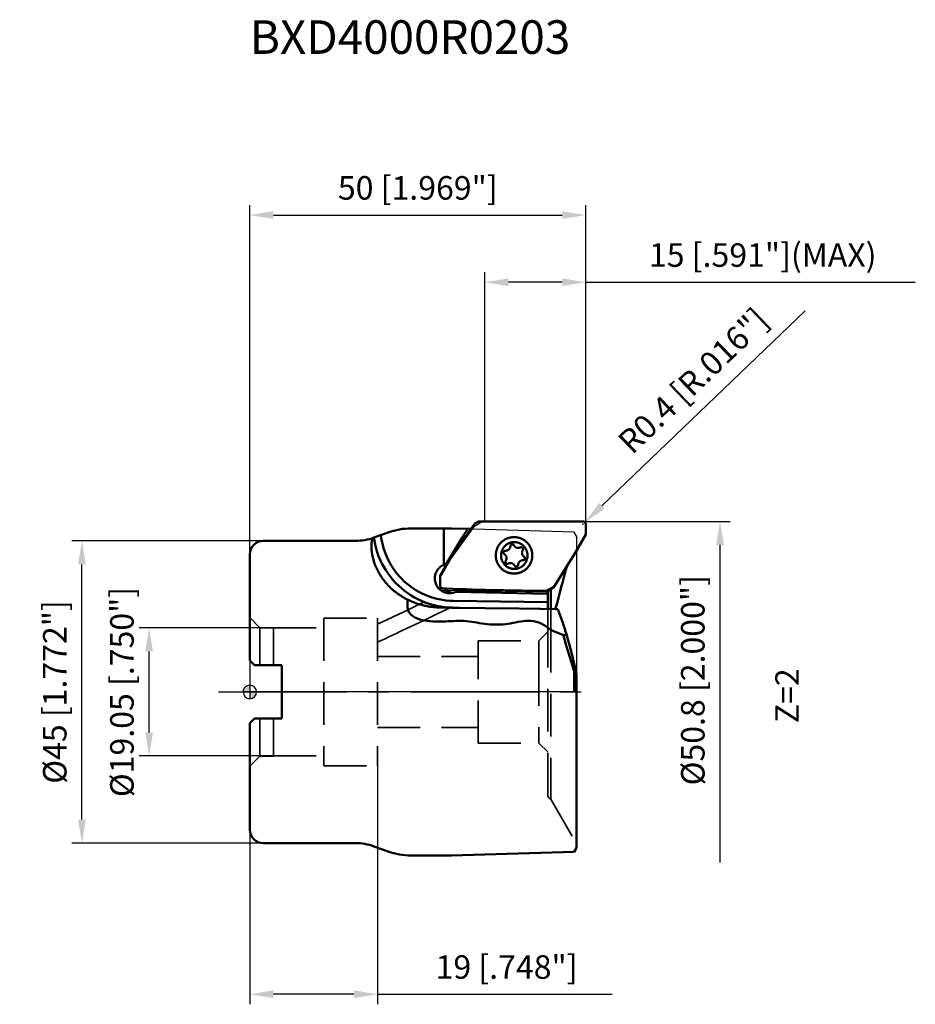
# Model space of a CAD drawing. Units: millimetres. Extents: x -34 to 99, y -46 to 100.
import ezdxf

# ---------------------------------------------------------------- set-up
doc = ezdxf.new("R2010")
doc.units = ezdxf.units.MM
doc.linetypes.add('CENTER2', pattern=[28.575, 19.05, -3.175, 3.175, -3.175])
doc.linetypes.add('HIDDEN', pattern=[9.525, 6.35, -3.175])
for name, color, linetype, lineweight in [('1', 4, 'Continuous', 50), ('2', 7, 'Continuous', 25), ('3', 1, 'HIDDEN', 35), ('4', 2, 'CENTER2', 25), ('6', 5, 'Continuous', 35), ('cut', 1, 'Continuous', 25), ('nocut', 7, 'Continuous', 25), ('sk2', 7, 'Continuous', 25), ('sk3', 1, 'HIDDEN', 35), ('sk4', 2, 'CENTER2', 25), ('sk6', 5, 'Continuous', 35)]:
    doc.layers.add(name, color=color, linetype=linetype, lineweight=lineweight)
doc.styles.add('simplex', font='txt.shx', dxfattribs={"height": 3.5})
doc.dimstyles.new('コピー - ISO-25', dxfattribs={"dimscale": 0, "dimtxt": 3.5, "dimasz": 3.5, "dimexe": 1.5, "dimexo": 0, "dimgap": 2.3, "dimtad": 1, "dimdec": 8, "dimdsep": 46, "dimtxsty": 'simplex', "dimcen": 0.09, "dimclrd": 256, "dimclre": 256, "dimclrt": 256, "dimadec": 0, "dimazin": 0, "dimtfac": 1, "dimtofl": 0, "dimtmove": 0, "dimatfit": 3, "dimfxl": 1, "dimtolj": 1, "dimlwd": -1, "dimlwe": -1, "dimarcsym": 0})

# ---------------------------------------------------------------- blocks, each defined once
blk = doc.blocks.new('zero block')
h = blk.add_hatch(color=7)
h.paths.add_polyline_path([(0, 1, 0.414214), (-1, 0), (0, 0)])
h.paths.add_polyline_path([(1, 0), (0, 0), (0, -1, 0.414214)])
at = {"color": 7, "ltscale": 0.2}
for p, q in [((-1, 0), (1, 0)), ((0, -1), (0, 1))]:
    blk.add_line(p, q, dxfattribs=at)
for start, end in [(90, 180), (180, 270), (0, 90), (270, 0)]:
    blk.add_arc((0, 0), 1, start, end, dxfattribs=at)
blk = doc.blocks.new('*D66')
at = {"layer": 'Defpoints', "color": 0}
for p in [(-15, 9.53), (3.5, 9.53), (3.5, -9.52)]:
    blk.add_point(p, dxfattribs=at)
at = {"layer": 'sk2'}
for p, q in [((3.5, 9.53), (-16.5, 9.53)), ((-15, -6.02), (-15, 6.03)), ((3.5, -9.52), (-16.5, -9.52))]:
    blk.add_line(p, q, dxfattribs=at)
for points in [[(-14.42, 6.03), (-15.58, 6.03), (-15, 9.53)], [(-15.58, -6.02), (-14.42, -6.02), (-15, -9.52)]]:
    blk.add_solid(points, dxfattribs=at)
at = {"layer": 'sk2', "insert": (-19.05, 0), "char_height": 3.5, "attachment_point": 5, "rotation": 90, "style": 'simplex'}
blk.add_mtext('\\A1;%%c19.05 [.750"]', dxfattribs=at)
blk = doc.blocks.new('*D67')
at = {"layer": '2'}
for p, q in [((35, 25.4), (35, 62.5)), ((50, 24.93), (50, 62.5)), ((46.5, 61), (38.5, 61)), ((50, 61), (99.07, 61))]:
    blk.add_line(p, q, dxfattribs=at)
for points in [[(38.5, 61.58), (38.5, 60.42), (35, 61)], [(46.5, 60.42), (46.5, 61.58), (50, 61)]]:
    blk.add_solid(points, dxfattribs=at)
at = {"layer": 'Defpoints', "color": 0}
for p in [(35, 61), (35, 25.4), (50, 24.93)]:
    blk.add_point(p, dxfattribs=at)
at = {"layer": '2', "insert": (76.36, 65.05), "char_height": 3.5, "attachment_point": 5, "style": 'simplex'}
blk.add_mtext('\\A1;15 [.591"](MAX)', dxfattribs=at)
blk = doc.blocks.new('*D68')
at = {"layer": '2'}
for p, q in [((49.6, 25.4), (71.5, 25.4)), ((70, -25.4), (70, 21.9))]:
    blk.add_line(p, q, dxfattribs=at)
blk.add_solid([(70.58, 21.9), (69.42, 21.9), (70, 25.4)], dxfattribs=at)
at = {"layer": 'Defpoints', "color": 0}
for p in [(49.6, 25.4), (70, 25.4), (52.2, -25.4)]:
    blk.add_point(p, dxfattribs=at)
at = {"layer": '2', "insert": (65.95, 1.75), "char_height": 3.5, "attachment_point": 5, "rotation": 90, "style": 'simplex'}
blk.add_mtext('\\A1;%%c50.8 [2.000"]', dxfattribs=at)
blk = doc.blocks.new('_None')
blk = doc.blocks.new('*D69')
at = {"layer": 'Defpoints', "color": 0}
for p in [(19, -11), (0, -20.5), (0, -45)]:
    blk.add_point(p, dxfattribs=at)
at = {"layer": 'sk2'}
for p, q in [((19, -11), (19, -46.5)), ((0, -20.5), (0, -46.5)), ((15.5, -45), (3.5, -45)), ((19, -45), (53.93, -45))]:
    blk.add_line(p, q, dxfattribs=at)
for points in [[(3.5, -44.42), (3.5, -45.58), (0, -45)], [(15.5, -45.58), (15.5, -44.42), (19, -45)]]:
    blk.add_solid(points, dxfattribs=at)
at = {"layer": 'sk2', "insert": (38.22, -40.95), "char_height": 3.5, "attachment_point": 5, "style": 'simplex'}
blk.add_mtext('\\A1;19 [.748"]', dxfattribs=at)
blk = doc.blocks.new('*D70')
at = {"layer": 'Defpoints', "color": 0}
for p in [(-25, 22.5), (2, 22.5), (2, -22.5)]:
    blk.add_point(p, dxfattribs=at)
at = {"layer": 'sk2'}
for p, q in [((2, 22.5), (-26.5, 22.5)), ((-25, -19), (-25, 19)), ((2, -22.5), (-26.5, -22.5))]:
    blk.add_line(p, q, dxfattribs=at)
for points in [[(-24.42, 19), (-25.58, 19), (-25, 22.5)], [(-25.58, -19), (-24.42, -19), (-25, -22.5)]]:
    blk.add_solid(points, dxfattribs=at)
at = {"layer": 'sk2', "insert": (-29.05, 0), "char_height": 3.5, "attachment_point": 5, "rotation": 90, "style": 'simplex'}
blk.add_mtext('\\A1;%%c45 [1.772"]', dxfattribs=at)
blk = doc.blocks.new('*D71')
at = {"layer": '2'}
for p, q in [((82.68, 56.73), (52.41, 27.7)), ((49.51, 25), (49.69, 25)), ((49.6, 24.91), (49.6, 25.09))]:
    blk.add_line(p, q, dxfattribs=at)
blk.add_solid([(52.01, 28.12), (52.82, 27.28), (49.89, 25.28)], dxfattribs=at)
at = {"layer": 'Defpoints', "color": 0}
for p in [(49.6, 25), (49.89, 25.28)]:
    blk.add_point(p, dxfattribs=at)
at = {"layer": '2', "insert": (66, 46.35), "char_height": 3.5, "attachment_point": 5, "rotation": 43.8102, "style": 'simplex'}
blk.add_mtext('\\A1;R0.4 [R.016"]', dxfattribs=at)
blk = doc.blocks.new('*D72')
at = {"layer": '2'}
for p, q in [((0, 20.5), (0, 72.5)), ((50, 24.93), (50, 72.5)), ((3.5, 71), (46.5, 71))]:
    blk.add_line(p, q, dxfattribs=at)
for points in [[(3.5, 71.58), (3.5, 70.42), (0, 71)], [(46.5, 70.42), (46.5, 71.58), (50, 71)]]:
    blk.add_solid(points, dxfattribs=at)
at = {"layer": 'Defpoints', "color": 0}
for p in [(50, 71), (50, 24.93), (0, 20.5)]:
    blk.add_point(p, dxfattribs=at)
at = {"layer": '2', "insert": (25, 75.05), "char_height": 3.5, "attachment_point": 5, "style": 'simplex'}
blk.add_mtext('\\A1;50 [1.969"]', dxfattribs=at)

msp = doc.modelspace()

# ---------------------------------------------------------------- linework, layer by layer
at = {"layer": '1'}
for p, q in [((29.95675316, 20.20932984), (33.50332746, 25.09435211)), ((33.50332746, 25.09435211), (34.02468239, 25.4)), ((34.02468239, 25.4), (49.6, 25.4)), ((50, 25), (50, 23.46080076)), ((18.4755453, 22.98245903), (20.57818863, 23.74775862)), ((23.99839006, 24.35083241), (30, 24.35083241)), ((28.90350063, 24.35083241), (28.90350514, 18.94523035)), ((32.90104266, 24.26476999), (30, 24.35083241)), ((50, 23.46080076), (48.37747627, 20.60715392)), ((2, 22.5), (15.73938415, 22.5)), ((18.54319063, 22.51676849), (18.47470226, 22.98215225)), ((18.65854178, 21.9341166), (18.54319063, 22.51676849)), ((19.56901663, 22.955958), (19.51923332, 23.3623304)), ((19.65974561, 22.42861045), (19.56901663, 22.955958)), ((19.77591381, 21.90633216), (19.65974561, 22.42861045)), ((29.22887451, 19.04627255), (31.42304423, 22.67258485)), ((39.27507389, 23.03983785), (39.39662761, 23.03983785)), ((18.80247273, 21.35792284), (18.65854178, 21.9341166)), ((18.97463363, 20.78958377), (18.80247273, 21.35792284)), ((19.17460539, 20.23048543), (18.97463363, 20.78958377)), ((19.91724692, 21.39034905), (19.77591381, 21.90633216)), ((20.08341347, 20.88187114), (19.91724692, 21.39034905)), ((20.27402061, 20.38210292), (20.08341347, 20.88187114)), ((38.05625272, 21.03505394), (38.07048116, 21.03469665)), ((38.07048116, 21.03469665), (38.10424003, 21.03384849)), ((48.37747627, 20.60715392), (45.2854913, 15.72213165)), ((0, 4.66875), (0, 20.5)), ((19.40189617, 19.6820051), (19.17460539, 20.23048543)), ((19.65594718, 19.14549085), (19.40189617, 19.6820051)), ((19.93613636, 18.62225561), (19.65594718, 19.14549085)), ((20.48861533, 19.89223286), (20.27402061, 20.38210292)), ((20.72668904, 19.41342131), (20.48861533, 19.89223286)), ((20.98767908, 18.94679942), (20.72668904, 19.41342131)), ((28.33422943, 17.355683), (29.95675316, 20.20932984)), ((40.66376673, 19.60332309), (40.63000786, 19.60417125)), ((40.70322054, 19.60417127), (40.63001123, 19.60417127)), ((40.67799517, 19.6029658), (40.66376673, 19.60332309)), ((40.66376673, 19.60332309), (40.68927882, 19.60332309)), ((20.24177814, 18.11357961), (19.93613636, 18.62225561)), ((20.57212346, 17.62070973), (20.24177814, 18.11357961)), ((20.92636218, 17.14485474), (20.57212346, 17.62070973)), ((21.27096837, 18.49347057), (20.98767908, 18.94679942)), ((21.57588611, 18.05450833), (21.27096837, 18.49347057)), ((21.90171041, 17.63095196), (21.57588611, 18.05450833)), ((22.24767023, 17.22380372), (21.90171041, 17.63095196)), ((29.29546318, 19.04627255), (29.22887451, 19.04627255)), ((39.27507389, 17.63983785), (39.39662761, 17.63983785)), ((21.30362641, 16.68718043), (20.92636218, 17.14485474)), ((21.70299149, 16.2488085), (21.30362641, 16.68718043)), ((22.12347921, 15.83081275), (21.70299149, 16.2488085)), ((22.61294687, 16.83402711), (22.24767023, 17.22380372)), ((22.996676, 16.46254449), (22.61294687, 16.83402711)), ((23.39794923, 16.11023529), (22.996676, 16.46254449)), ((28.33422943, 15.83046885), (28.33422943, 17.355683)), ((22.56405857, 15.43421805), (22.12347921, 15.83081275)), ((23.02365041, 15.05999584), (22.56405857, 15.43421805)), ((23.50112792, 14.7090636), (23.02365041, 15.05999584)), ((23.81581713, 15.77793312), (23.39794923, 16.11023529)), ((23.99532157, 14.38228092), (23.50112792, 14.7090636)), ((24.2492905, 15.46642466), (23.81581713, 15.77793312)), ((24.6973438, 15.17644695), (24.2492905, 15.46642466)), ((25.15891634, 14.90868653), (24.6973438, 15.17644695)), ((25.63291605, 14.66377696), (25.15891634, 14.90868653)), ((26.11822088, 14.44229805), (25.63291605, 14.66377696)), ((29.22055641, 15.40824188), (28.70920028, 15.42987944)), ((30.20724183, 15.36825884), (29.22055641, 15.40824188)), ((44.35678993, 14.58913769), (30.60616729, 14.88917735)), ((31.00896184, 14.88917735), (30.60616729, 14.88917735)), ((31.29663117, 15.04253607), (31.71939994, 15.31078664)), ((45.2854913, 15.72213165), (44.18178361, 15.07507549)), ((44.35678993, 12.36954585), (44.35678993, 15.17767413)), ((44.81567086, 12.35138928), (44.81567086, 15.44669621)), ((24.50501978, 14.08044895), (23.99532157, 14.38228092)), ((25.02897394, 13.80430707), (24.50501978, 14.08044895)), ((25.5658997, 13.55453221), (25.02897394, 13.80430707)), ((26.11448153, 13.33173631), (25.5658997, 13.55453221)), ((26.67337496, 13.13646543), (26.11448153, 13.33173631)), ((26.61368251, 14.24477392), (26.11822088, 14.44229805)), ((27.11812823, 14.07167218), (26.61368251, 14.24477392)), ((27.63036424, 13.92340254), (27.11812823, 14.07167218)), ((28.14917833, 13.80031598), (27.63036424, 13.92340254)), ((28.67334243, 13.70270393), (28.14917833, 13.80031598)), ((29.20161636, 13.63079743), (28.67334243, 13.70270393)), ((29.73274906, 13.58476683), (29.20161636, 13.63079743)), ((30.2654851, 13.56472108), (29.73274906, 13.58476683)), ((44.35678993, 13.37884384), (30.2654851, 13.56472108)), ((27.24121037, 12.96919809), (26.67337496, 13.13646543)), ((27.81659638, 12.83034414), (27.24121037, 12.96919809)), ((28.39812268, 12.72024393), (27.81659638, 12.83034414)), ((28.98436459, 12.63916719), (28.39812268, 12.72024393)), ((28.46809636, 12.5648074), (30, 12.54473989)), ((29.57388499, 12.58731267), (28.98436459, 12.63916719)), ((30.16523977, 12.5648074), (29.57388499, 12.58731267)), ((29.82113621, 12.57269289), (30.11378559, 12.5648074)), ((40.07914148, 12.41310475), (30, 12.54473989)), ((30.11378559, 12.5648074), (31.18125331, 12.54944202)), ((31.18254123, 12.54937531), (30.11378559, 12.5648074)), ((39.9550328, 12.41596393), (39.96324133, 12.4160362)), ((40.07915958, 12.41478621), (43.10949589, 12.37502863)), ((45.84683466, 12.3377778), (43.10947186, 12.37352817)), ((43.10949589, 12.37502863), (43.24699172, 12.37247819)), ((45.4663816, 12.34286383), (45.57505494, 12.61300995)), ((45.57076723, 12.34098525), (45.84515405, 12.3424021)), ((45.84509565, 12.34255568), (46.59700601, 10.27669894)), ((0.7, 3.96875), (0, 4.66875)), ((4.7376, 3.96875), (0.7, 3.96875)), ((4.7376, 3.96875), (4.7376, -3.96875)), ((48.28676295, 3.09167046), (48.28676295, 0)), ((48.56879888, 0), (48.56879888, 2.63193392)), ((48.63215285, 2.71160676), (48.63215285, -23.18942235)), ((48.63218633, 1.06223006), (48.63218633, 2.61884255)), ((0.7, -3.96875), (0, -4.66875)), ((0.7, -3.96875), (4.7376, -3.96875)), ((0, -4.66875), (0, -20.5)), ((2, -22.5), (15.73938415, -22.5)), ((18.4755453, -22.98245903), (20.57818863, -23.74775862)), ((48.63215285, -23.18942235), (48.28676295, -23.80833674)), ((23.99839006, -24.35083241), (30, -24.35083241)), ((48.28676295, -23.80833674), (30, -24.35083241))]:
    msp.add_line(p, q, dxfattribs=at)
for points in [[(18.43848564, 19.53973802, -0.0055178254), (18.38674558, 19.71536091, -0.0054697235), (18.33887423, 19.89208773, -0.005455597), (18.29486908, 20.06982117, -0.0056164347), (18.25480878, 20.24848311, -0.0057884206), (18.21883412, 20.42800999, -0.0059579883), (18.18708659, 20.60833252, -0.0061302398), (18.15970721, 20.7893698, -0.0063664085), (18.13685544, 20.97103449, -0.0066388377), (18.11873592, 21.15323066, -0.0069960521), (18.10558362, 21.33585244, -0.0074082955), (18.0976964, 21.51877621, -0.008003051), (18.09543917, 21.70185564, -0.0087079607), (18.09929324, 21.8849059, -0.009783225), (18.10990576, 22.06768569, -0.0113189269), (18.12816321, 22.24986229, -0.0135712641), (18.15543097, 22.43089053, -0.0172811631), (18.19377226, 22.6099017, -0.0256671149), (18.24706212, 22.78497716, -0.0327829932), (18.30716738, 22.92329297, -0.0327829932)], [(20.34306837, 16.14477592, -0.0071181357), (20.16226741, 16.35866402, -0.0071124412), (19.98761945, 16.5776161, -0.0071656912), (19.81929331, 16.80146303, -0.0072213262), (19.6574788, 17.03005986, -0.0072707837), (19.5023562, 17.26325027, -0.0073280387), (19.35410688, 17.50086932, -0.0073906745), (19.21291557, 17.74274848, -0.0074573021), (19.07896779, 17.98871279, -0.0075355072), (18.95245357, 18.23858173, -0.0076201177), (18.83357016, 18.4921702, -0.0077003998), (18.72251118, 18.74928118, -0.0078364737), (18.61948669, 19.00971342, -0.0079933926), (18.52476151, 19.27328374, -0.0079375987), (18.43848564, 19.53973802)], [(20.34306837, 16.14477592, 0.0062014281), (20.5016789, 15.96698444, 0.0062246687), (20.66466322, 15.79318414, 0.0061858489), (20.83191327, 15.62348542, 0.0061348824), (21.00329256, 15.45795893, 0.0060998273), (21.17867042, 15.29667464, 0.0060617744), (21.35791963, 15.13970377, 0.0060210205), (21.54090926, 14.98710987, 0.0059798867), (21.72750829, 14.83895142, 0.0059388636), (21.91758598, 14.69528279, 0.0058971574), (22.11101093, 14.55615335, 0.0058539882), (22.307652, 14.42160776, 0.005810955), (22.50737843, 14.29168601, 0.0057676518), (22.7100596, 14.16642371, 0.0057219374), (22.91556545, 14.04585137, 0.0056790057), (23.12376707, 13.92999549, 0.0056334035), (23.33453619, 13.81888072, 0.0055733165), (23.54774382, 13.71251625, 0.0055760099), (23.76326981, 13.61092831)], [(23.50009648, 13.72664405, 0.1135629688), (23.56633714, 12.18898492, 0.213952103), (24.58023853, 11.07418299, 0.0722372937), (26.06205732, 10.62975318, 0.0357825102), (27.60611159, 10.48016508, 0.0196032637), (29.15734276, 10.50713733, -0.0045807697), (30.70811411, 10.5822114, -0.0296637051), (32.25860236, 10.55151035, -0.0203196801), (33.79487924, 10.33489021, 0.0156333947), (35.32945346, 10.10444771, 0.0294694392), (36.87853996, 10.02661848, 0.0347894468), (38.42408864, 10.14705993, 0.0060515084), (39.95043472, 10.4266433, -0.0434058313), (41.49275982, 10.58058468, -0.0854390859), (43.019598, 10.34756592, -0.0709084712), (44.35270837, 9.56539876, 0.0588495334), (45.71684112, 8.83360326, 0.040751657), (47.20153438, 8.38580138)], [(28.46809636, 12.5648074, -0.006743428), (28.14458166, 12.57338742, -0.0067419827), (27.82140689, 12.5906877, -0.0067751237), (27.49881912, 12.61671558, -0.0068088942), (27.1770586, 12.65149805, -0.006837375), (26.85636646, 12.69504771, -0.0068676885), (26.53698844, 12.74736974, -0.006899718), (26.21917215, 12.808465, -0.0069320996), (25.90316733, 12.87832721, -0.0069641002), (25.58922598, 12.95694362, -0.0069983384), (25.27760226, 13.0442949, -0.0070342317), (24.96855221, 13.14035603, -0.0070652059), (24.66233344, 13.24509272, -0.0071062386), (24.35920701, 13.35846248, -0.0071564984), (24.05943341, 13.48043467, -0.0071379513), (23.76326981, 13.61092831)]]:
    msp.add_lwpolyline(points, format="xyb", dxfattribs=at)
for points in [[(39.27507389, 23.03983785), (39.22722974, 23.03940074), (39.11883104, 23.03517256), (39.01069239, 23.02645826), (38.90299378, 23.01327235), (38.79591446, 22.99563677), (38.68963266, 22.97358088), (38.58432526, 22.94714138), (38.48016755, 22.91636228), (38.37733288, 22.88129481), (38.27599241, 22.84199733), (38.17631481, 22.79853526), (38.07846599, 22.75098093), (37.9826088, 22.69941349), (37.8889028, 22.64391877), (37.79750394, 22.58458913), (37.70856435, 22.52152333), (37.62223206, 22.45482633), (37.53865076, 22.38460913), (37.45795957, 22.31098862), (37.38029278, 22.23408732), (37.30577967, 22.15403323), (37.23454426, 22.07095959), (37.1667051, 21.98500467), (37.10237512, 21.89631153), (37.04166138, 21.80502779), (36.98466494, 21.71130539), (36.93148066, 21.61530032), (36.88219705, 21.51717237), (36.83689615, 21.41708486), (36.79565336, 21.31520438), (36.75853732, 21.21170049), (36.72560981, 21.10674548), (36.69692563, 21.00051403), (36.67253252, 20.89318294), (36.65247108, 20.78493087), (36.63677471, 20.67593798), (36.62546953, 20.56638569), (36.61857435, 20.45645633), (36.61610065, 20.34633287), (36.61805255, 20.2361986), (36.6244268, 20.12623683), (36.63521279, 20.01663058), (36.65039257, 19.90756227), (36.66994088, 19.79921344), (36.69382517, 19.69176443), (36.72200569, 19.58539408), (36.75443554, 19.48027942), (36.79106075, 19.37659541), (36.83182035, 19.27451462), (36.87664651, 19.17420696), (36.92546461, 19.07583937), (36.97819341, 18.97957559), (37.03474513, 18.88557583), (37.09502566, 18.79399654), (37.15893467, 18.70499016), (37.22636578, 18.61870481), (37.29720677, 18.53528413), (37.37133972, 18.45486694), (37.44864124, 18.3775871), (37.52898269, 18.30357324), (37.61223033, 18.23294854), (37.69824561, 18.16583054), (37.78688536, 18.10233097), (37.87800206, 18.04255551), (37.97144404, 17.98660364), (38.06705579, 17.9345685), (38.16467817, 17.8865367), (38.26414869, 17.84258817), (38.36530179, 17.80279607), (38.46796912, 17.76722663)], [(39.96497933, 22.22464781), (39.88138202, 22.24963573), (39.79677802, 22.27084436), (39.71133296, 22.28823217), (39.62521408, 22.30176514), (39.53858999, 22.31141678), (39.45163024, 22.31716819), (39.36450507, 22.3190081), (39.27738503, 22.31693293), (39.19044065, 22.31094673), (39.10384214, 22.30106121), (39.01775901, 22.28729574), (38.93235979, 22.26967726), (38.84781163, 22.24824026), (38.76428005, 22.22302669), (38.68192857, 22.19408592), (38.60091839, 22.16147461), (38.5214081, 22.12525658), (38.44355333, 22.08550274), (38.36750649, 22.04229091), (38.29341646, 21.99570567), (38.22142825, 21.94583822), (38.1516828, 21.89278618), (38.08431663, 21.8366534), (38.01946162, 21.77754976), (37.95724472, 21.71559096), (37.89778773, 21.65089829), (37.84120703, 21.58359838), (37.78761338, 21.51382298), (37.7371117, 21.44170868), (37.68980084, 21.36739664), (37.64577343, 21.29103234), (37.60511564, 21.21276525), (37.56790706, 21.1327486), (37.53422053, 21.05113902), (37.504122, 20.96809626), (37.47767038, 20.88378288), (37.45491746, 20.79836394), (37.43590777, 20.71200663), (37.42067853, 20.62488002), (37.40925954, 20.53715465), (37.40167317, 20.44900225), (37.39793426, 20.36059538), (37.39805013, 20.27210711), (37.40202055, 20.18371066), (37.40983776, 20.09557905), (37.42148644, 20.00788483), (37.43694381, 19.92079965), (37.45617959, 19.83449398), (37.47915613, 19.74913677), (37.50582846, 19.66489512), (37.53614437, 19.58193393), (37.5700445, 19.5004156), (37.6074625, 19.4204997), (37.64832512, 19.34234268), (37.69255237, 19.26609754), (37.74005767, 19.19191352), (37.79074803, 19.11993584), (37.84452422, 19.05030541), (37.90128097, 18.98315852), (37.96090717, 18.91862663), (38.02328612, 18.85683605), (38.08829568, 18.79790775), (38.15580862, 18.74195707), (38.22569276, 18.68909355), (38.2978113, 18.63942067), (38.37202308, 18.59303567), (38.44818281, 18.55002933), (38.52614141, 18.51048586), (38.60574628, 18.47448267), (38.68684158, 18.44209022), (38.76926856, 18.41337193)], [(39.96497933, 22.22464781), (40.04740631, 22.19592952), (40.12850161, 22.16353707), (40.20810648, 22.12753388), (40.28606508, 22.08799041), (40.36222481, 22.04498407), (40.43643659, 21.99859907), (40.50855513, 21.94892619), (40.57843927, 21.89606267), (40.64595221, 21.84011199), (40.71096178, 21.78118369), (40.77334072, 21.71939311), (40.83296693, 21.65486122), (40.88972368, 21.58771433), (40.94349987, 21.5180839), (40.99419023, 21.44610622), (41.04169553, 21.3719222), (41.08592278, 21.29567706), (41.12678539, 21.21752004), (41.16420339, 21.13760414), (41.19810353, 21.05608581), (41.22841943, 20.97312462), (41.25509176, 20.88888297), (41.2780683, 20.80352576), (41.29730409, 20.71722009), (41.31276145, 20.63013491), (41.32441013, 20.54244069), (41.33222734, 20.45430908), (41.33619777, 20.36591263), (41.33631364, 20.27742436), (41.33257472, 20.18901749), (41.32498835, 20.10086509), (41.31356937, 20.01313972), (41.29834012, 19.92601311), (41.27933043, 19.8396558), (41.25657751, 19.75423686), (41.23012589, 19.66992348), (41.20002736, 19.58688072), (41.16634083, 19.50527114), (41.12913225, 19.42525449), (41.08847446, 19.3469874), (41.04444705, 19.2706231), (40.99713619, 19.19631106), (40.94663451, 19.12419676), (40.89304086, 19.05442136), (40.83646016, 18.98712145), (40.77700317, 18.92242878), (40.71478627, 18.86046998), (40.64993126, 18.80136634), (40.58256509, 18.74523356), (40.51281964, 18.69218152), (40.44083143, 18.64231407), (40.3667414, 18.59572883), (40.29069456, 18.552517), (40.21283979, 18.51276316), (40.1333295, 18.47654513), (40.05231932, 18.44393382), (39.96996784, 18.41499305), (39.88643626, 18.38977948), (39.8018881, 18.36834248), (39.71648888, 18.350724), (39.63040575, 18.33695853), (39.54380724, 18.32707301), (39.45686286, 18.32108681), (39.36974282, 18.31901164), (39.28261765, 18.32085155), (39.1956579, 18.32660296), (39.10903381, 18.3362546), (39.02291494, 18.34978757), (38.93746987, 18.36717538), (38.85286587, 18.38838401), (38.76926856, 18.41337193)], [(40.20373238, 22.91244908), (40.09972171, 22.94373667), (39.9945408, 22.97069032), (39.88836472, 22.99326518), (39.7813702, 23.01142368), (39.67373531, 23.02513558), (39.5656392, 23.03437807), (39.45726179, 23.03913576), (39.39662761, 23.03983785)], [(40.20373238, 22.91244908), (40.30639971, 22.87687963), (40.40755282, 22.83708753), (40.50702334, 22.793139), (40.60464571, 22.7451072), (40.70025746, 22.69307206), (40.79369945, 22.6371202), (40.88481614, 22.57734474), (40.9734559, 22.51384516), (41.05947118, 22.44672717), (41.14271882, 22.37610247), (41.22306026, 22.3020886), (41.30036179, 22.22480876), (41.37449474, 22.14439158), (41.44533572, 22.06097089), (41.51276683, 21.97468555), (41.57667584, 21.88567916), (41.63695637, 21.79409988), (41.6935081, 21.70010012), (41.74623689, 21.60383633), (41.79505499, 21.50546875), (41.83988115, 21.40516109), (41.88064075, 21.3030803), (41.91726596, 21.19939629), (41.94969581, 21.09428163), (41.97787634, 20.98791127), (42.00176063, 20.88046226), (42.02130893, 20.77211343), (42.03648871, 20.66304513), (42.0472747, 20.55343887), (42.05364895, 20.4434771), (42.05560085, 20.33334283), (42.05312716, 20.22321937), (42.04623198, 20.11329002), (42.03492679, 20.00373772), (42.01923042, 19.89474484), (41.99916899, 19.78649276), (41.97477588, 19.67916168), (41.9460917, 19.57293022), (41.91316418, 19.46797521), (41.87604814, 19.36447133), (41.83480535, 19.26259085), (41.78950445, 19.16250334), (41.74022085, 19.06437538), (41.68703656, 18.96837031), (41.63004012, 18.87464791), (41.56932638, 18.78336417), (41.5049964, 18.69467104), (41.43715725, 18.60871611), (41.36592183, 18.52564248), (41.29140872, 18.44558838), (41.21374194, 18.36868709), (41.13305075, 18.29506657), (41.04946945, 18.22484938), (40.96313716, 18.15815238), (40.87419757, 18.09508657), (40.78279871, 18.03575693), (40.6890927, 17.98026221), (40.59323552, 17.92869477), (40.4953867, 17.88114044), (40.3957091, 17.83767837), (40.29436863, 17.7983809), (40.19153396, 17.76331343), (40.08737624, 17.73253433), (39.98206885, 17.70609483), (39.87578704, 17.68403893), (39.76870772, 17.66640335), (39.66100911, 17.65321744), (39.55287046, 17.64450315), (39.44447176, 17.64027497), (39.39662761, 17.63983785)], [(37.90172662, 20.49679893), (37.88447765, 20.50887882), (37.86814073, 20.52220203), (37.8528026, 20.53669784), (37.83854469, 20.55228928), (37.82544272, 20.56889356), (37.81356624, 20.58642253), (37.80297831, 20.60478313), (37.79373514, 20.62387785), (37.78588581, 20.64360534), (37.779472, 20.66386084), (37.77452776, 20.6845368), (37.77107934, 20.70552346), (37.76914505, 20.72670938), (37.76873515, 20.74798209), (37.76985184, 20.76922862), (37.77248917, 20.79033619), (37.77663314, 20.81119272), (37.78226176, 20.83168747), (37.78934513, 20.85171163), (37.79784565, 20.87115888), (37.80771819, 20.88992597), (37.81891033, 20.90791326), (37.83136264, 20.92502525), (37.84500901, 20.94117107), (37.85977699, 20.95626502), (37.87558817, 20.97022694), (37.8923586, 20.9829827), (37.90999924, 20.99446459), (37.92841642, 21.00461164), (37.94751237, 21.01336997), (37.96718569, 21.02069308), (37.98733193, 21.0265421), (38.00784413, 21.03088596), (38.02861338, 21.03370161), (38.04952941, 21.03497409), (38.05625272, 21.03505394)], [(38.10424003, 21.03384849), (38.11031726, 21.03387598), (38.15013263, 21.0354173), (38.18979157, 21.03931536), (38.22915889, 21.04555688), (38.26810042, 21.05412057), (38.30648342, 21.06497726), (38.34417706, 21.07808994), (38.38105286, 21.0934139), (38.41698514, 21.11089693), (38.45185142, 21.13047942), (38.48553285, 21.15209464), (38.51791463, 21.17566891), (38.54888639, 21.20112186), (38.57834257, 21.22836676), (38.60618275, 21.25731073), (38.63231206, 21.28785512), (38.65664142, 21.31989582), (38.67908791, 21.35332361), (38.69957502, 21.38802456), (38.71803293, 21.42388039), (38.73439871, 21.46076889), (38.74861658, 21.49856432), (38.76063809, 21.53713786), (38.77042225, 21.57635802), (38.77793572, 21.61609113), (38.78315289, 21.65620176), (38.78605598, 21.69655318)], [(38.78605598, 21.69655318), (38.78773405, 21.71776162), (38.79092854, 21.73878967), (38.79562249, 21.7595257), (38.80179099, 21.77985961), (38.80940127, 21.79968343), (38.81841294, 21.81889192), (38.82877814, 21.83738309), (38.84044185, 21.85505876), (38.85334214, 21.87182508), (38.86741051, 21.88759304), (38.88257227, 21.90227892), (38.89874692, 21.91580474), (38.91584858, 21.92809869), (38.93378645, 21.93909549), (38.9524653, 21.94873677), (38.97178594, 21.95697132), (38.9916458, 21.96375544), (39.01193944, 21.96905309), (39.0325591, 21.97283615), (39.05339531, 21.97508455), (39.07334569, 21.97578806)], [(39.07334569, 21.97578806), (39.09527431, 21.97493777), (39.11609474, 21.97254339), (39.13668819, 21.96861588), (39.15694533, 21.96317611), (39.1767586, 21.95625295), (39.19602281, 21.94788317), (39.21463567, 21.93811119), (39.23249835, 21.92698892), (39.24951603, 21.91457539), (39.26559835, 21.90093652), (39.28065991, 21.88614472), (39.29462076, 21.87027853), (39.30740676, 21.85342218), (39.31895003, 21.83566517), (39.32918929, 21.81710179)], [(39.32918929, 21.81710179), (39.34840741, 21.78166018), (39.36962964, 21.74741779), (39.39278364, 21.71449133), (39.4177905, 21.68299304), (39.44456497, 21.65303029), (39.4730158, 21.62470519), (39.503046, 21.5981143), (39.53455323, 21.57334824), (39.5674301, 21.55049144), (39.60156453, 21.5296218), (39.63684018, 21.51081046), (39.67313682, 21.49412153), (39.71033073, 21.4796119), (39.74829513, 21.46733102), (39.78690063, 21.45732075), (39.82601563, 21.44961522), (39.86550681, 21.44424069), (39.90523957, 21.44121547), (39.93638372, 21.4404937)], [(39.93638372, 21.4404937), (39.94507848, 21.44054989), (39.98488774, 21.44224619), (40.02453167, 21.44629862), (40.06387514, 21.45269334), (40.10278404, 21.46140858), (40.14112577, 21.47241461), (40.17876963, 21.48567393), (40.2155873, 21.50114134), (40.25145331, 21.51876412)], [(40.25145331, 21.51876412), (40.27038035, 21.52789267), (40.28991176, 21.53559751), (40.30994384, 21.54183773), (40.33037024, 21.5465802), (40.35108249, 21.54979974), (40.37197064, 21.55147926), (40.38421158, 21.55174372)], [(40.38421158, 21.55174372), (40.39292378, 21.55160983), (40.41383066, 21.55019077), (40.43458027, 21.54722961), (40.45506246, 21.54274208), (40.47516846, 21.53675199), (40.49479153, 21.52929115), (40.51382748, 21.52039918), (40.53217525, 21.51012328), (40.54973741, 21.49851801), (40.56642072, 21.485645), (40.58213661, 21.47157259), (40.59680163, 21.45637549), (40.61033792, 21.4401344), (40.62267361, 21.42293554), (40.6337432, 21.40487023), (40.64348793, 21.38603438), (40.65185604, 21.36652801), (40.65880312, 21.34645468), (40.66429228, 21.32592096), (40.66829438, 21.30503588), (40.67078815, 21.28391034), (40.67176038, 21.26265648), (40.67120588, 21.24138715), (40.66912761, 21.22021529), (40.66553661, 21.19925331), (40.66045193, 21.17861249), (40.65390057, 21.15840243), (40.64591732, 21.13873044), (40.63654457, 21.11970095), (40.62583208, 21.10141501)], [(40.62583208, 21.10141501), (40.6052141, 21.06679407), (40.58662095, 21.03101036), (40.57011602, 20.99418584), (40.55575555, 20.95644604), (40.54358849, 20.91791959), (40.53365632, 20.8787378), (40.52599289, 20.83903423), (40.52062432, 20.79894421), (40.5175689, 20.75860438), (40.51683706, 20.71815225), (40.51843128, 20.67772569), (40.52234614, 20.63746249), (40.52856828, 20.5974999), (40.53707651, 20.55797413), (40.54784182, 20.51901989), (40.56082752, 20.48076997), (40.57598934, 20.44335474), (40.5932756, 20.40690173), (40.6126274, 20.37153519), (40.63397876, 20.33737567), (40.65725691, 20.3045396), (40.6823825, 20.27313889), (40.7092699, 20.24328059), (40.73782746, 20.21506646), (40.76795785, 20.18859267), (40.79955835, 20.16394945), (40.83252127, 20.14122081)], [(38.10841582, 19.53660473), (38.12903379, 19.57122567), (38.14762694, 19.60700938), (38.16413187, 19.6438339), (38.17849234, 19.6815737), (38.1906594, 19.72010015), (38.20059157, 19.75928194), (38.208255, 19.79898551), (38.21362358, 19.83907553), (38.21667899, 19.87941536), (38.21741083, 19.91986749), (38.21581661, 19.96029405), (38.21190175, 20.00055725), (38.20567961, 20.04051984), (38.19717138, 20.08004561), (38.18640607, 20.11899985), (38.17342038, 20.15724977), (38.15825856, 20.194665), (38.14097229, 20.23111801), (38.12162049, 20.26648455), (38.10026913, 20.30064407), (38.07699099, 20.33348014), (38.05186539, 20.36488085), (38.02497799, 20.39473915), (37.99642043, 20.42295328), (37.96629004, 20.44942707), (37.93468954, 20.47407029), (37.90172662, 20.49679893)], [(38.35003631, 19.08627602), (38.34132411, 19.08640991), (38.32041723, 19.08782897), (38.29966762, 19.09079013), (38.27918544, 19.09527766), (38.25907943, 19.10126775), (38.23945636, 19.10872859), (38.22042041, 19.11762056), (38.20207265, 19.12789646), (38.18451048, 19.13950173), (38.16782717, 19.15237474), (38.15211128, 19.16644715), (38.13744626, 19.18164425), (38.12390997, 19.19788534), (38.11157428, 19.2150842), (38.10050469, 19.23314951), (38.09075997, 19.25198536), (38.08239185, 19.27149173), (38.07544477, 19.29156506), (38.06995561, 19.31209878), (38.06595352, 19.33298386), (38.06345974, 19.35410941), (38.06248752, 19.37536326), (38.06304201, 19.39663259), (38.06512028, 19.41780445), (38.06871128, 19.43876643), (38.07379596, 19.45940725), (38.08034732, 19.47961731), (38.08833057, 19.4992893), (38.09770332, 19.51831879), (38.10841582, 19.53660473)], [(38.48279459, 19.11925562), (38.46386755, 19.11012707), (38.44433613, 19.10242223), (38.42430405, 19.09618201), (38.40387765, 19.09143954), (38.3831654, 19.08822), (38.36227725, 19.08654048), (38.35003631, 19.08627602)], [(38.79786417, 19.19752604), (38.78916942, 19.19746985), (38.74936015, 19.19577355), (38.70971622, 19.19172112), (38.67037275, 19.1853264), (38.63146385, 19.17661116), (38.59312212, 19.16560513), (38.55547827, 19.15234581), (38.51866059, 19.1368784), (38.48279459, 19.11925562)], [(39.4050586, 18.82091795), (39.38584048, 18.85635956), (39.36461825, 18.89060196), (39.34146425, 18.92352841), (39.31645739, 18.9550267), (39.28968292, 18.98498945), (39.2612321, 19.01331455), (39.23120189, 19.03990544), (39.19969466, 19.0646715), (39.1668178, 19.0875283), (39.13268336, 19.10839794), (39.09740771, 19.12720928), (39.06111107, 19.14389821), (39.02391716, 19.15840784), (38.98595276, 19.17068872), (38.94734726, 19.18069899), (38.90823226, 19.18840452), (38.86874108, 19.19377905), (38.82900832, 19.19680427), (38.79786417, 19.19752604)], [(40.63000786, 19.60417125), (40.62393063, 19.60414376), (40.58411526, 19.60260244), (40.54445632, 19.59870438), (40.505089, 19.59246286), (40.46614747, 19.58389917), (40.42776447, 19.57304248), (40.39007083, 19.55992981), (40.35319503, 19.54460584), (40.31726275, 19.52712281), (40.28239648, 19.50754032), (40.24871505, 19.4859251), (40.21633326, 19.46235083), (40.1853615, 19.43689788), (40.15590532, 19.40965298), (40.12806514, 19.38070901), (40.10193583, 19.35016462), (40.07760647, 19.31812392), (40.05515998, 19.28469613), (40.03467287, 19.24999518), (40.01621496, 19.21413935), (39.99984918, 19.17725085), (39.98563131, 19.13945542), (39.9736098, 19.10088188), (39.96382564, 19.06166172), (39.95631217, 19.02192861), (39.951095, 18.98181798), (39.94819191, 18.94146656)], [(40.83252127, 20.14122081), (40.84977024, 20.12914092), (40.86610716, 20.11581771), (40.88144529, 20.1013219), (40.8957032, 20.08573046), (40.90880517, 20.06912618), (40.92068165, 20.05159721), (40.93126959, 20.03323661), (40.94051275, 20.01414189), (40.94836208, 19.9944144), (40.95477589, 19.9741589), (40.95972013, 19.95348294), (40.96316855, 19.93249628), (40.96510285, 19.91131036), (40.96551274, 19.89003766), (40.96439606, 19.86879112), (40.96175873, 19.84768355), (40.95761475, 19.82682702), (40.95198614, 19.80633227), (40.94490276, 19.78630811), (40.93640224, 19.76686086), (40.9265297, 19.74809377), (40.91533756, 19.73010648), (40.90288525, 19.71299449), (40.88923888, 19.69684867), (40.8744709, 19.68175472), (40.85865972, 19.66779281), (40.84188929, 19.65503704), (40.82424866, 19.64355515), (40.80583147, 19.6334081), (40.78673553, 19.62464977), (40.7670622, 19.61732666), (40.74691596, 19.61147764), (40.72640376, 19.60713378), (40.70563451, 19.60431813), (40.68471849, 19.60304565), (40.67799517, 19.6029658)], [(28.91904191, 18.9520631), (28.76939859, 18.88625303), (28.61909737, 18.80572481), (28.47552917, 18.71382904), (28.33955219, 18.61113063), (28.21197591, 18.49825838), (28.09355655, 18.37590046), (27.98499289, 18.24479964), (27.8869228, 18.10574844), (27.79991994, 17.9595838), (27.72449122, 17.80718209), (27.66107441, 17.64945365), (27.61003636, 17.4873376), (27.57167145, 17.32179649), (27.54620046, 17.15381099), (27.53376972, 16.98437465), (27.53445056, 16.81448862), (27.5482391, 16.64515638), (27.57505617, 16.47737853), (27.6147477, 16.31214753), (27.66708522, 16.1504424), (27.73176677, 15.99322353), (27.80841808, 15.84142725), (27.89659408, 15.6959607), (27.99578087, 15.5576963), (28.10539796, 15.4274667), (28.22480104, 15.30605944), (28.35328518, 15.19421187), (28.49008844, 15.09260624), (28.6343961, 15.00186489), (28.78534512, 14.9225459), (28.94202942, 14.85513883), (29.1035052, 14.80006117), (29.26879701, 14.75765497), (29.43690394, 14.72818423), (29.60680619, 14.71183274), (29.73246774, 14.70824305)], [(39.27507389, 17.63983785), (39.21443971, 17.64053995), (39.1060623, 17.64529764), (38.99796619, 17.65454013), (38.8903313, 17.66825203), (38.78333678, 17.68641052), (38.6771607, 17.70898538), (38.5719798, 17.73593904), (38.46796912, 17.76722663)], [(39.6609022, 18.66223168), (39.63897358, 18.66308197), (39.61815315, 18.66547635), (39.5975597, 18.66940386), (39.57730256, 18.67484363), (39.55748929, 18.68176679), (39.53822509, 18.69013657), (39.51961223, 18.69990855), (39.50174954, 18.71103082), (39.48473186, 18.72344435), (39.46864954, 18.73708322), (39.45358798, 18.75187502), (39.43962713, 18.76774121), (39.42684113, 18.78459756), (39.41529786, 18.80235457), (39.4050586, 18.82091795)], [(39.94819191, 18.94146656), (39.94651384, 18.92025812), (39.94331935, 18.89923007), (39.9386254, 18.87849404), (39.93245691, 18.85816013), (39.92484662, 18.83833631), (39.91583495, 18.81912782), (39.90546975, 18.80063665), (39.89380604, 18.78296098), (39.88090575, 18.76619466), (39.86683738, 18.7504267), (39.85167562, 18.73574082), (39.83550097, 18.722215), (39.81839931, 18.70992105), (39.80046144, 18.69892425), (39.78178259, 18.68928297), (39.76246195, 18.68104842), (39.74260209, 18.6742643), (39.72230845, 18.66896665), (39.70168879, 18.66518359), (39.68085258, 18.66293519), (39.6609022, 18.66223168)], [(45.57505494, 12.61300995), (45.73556692, 13.21566885), (45.89485246, 13.81899185), (46.05324355, 14.42247482), (46.21115352, 15.02572308), (46.36919362, 15.62887491), (46.52789564, 16.23150555), (46.68793418, 16.83343227), (46.85002606, 17.43428197), (47.01506737, 18.03393889), (47.22970954, 18.79379905)], [(28.70920028, 15.42987944), (28.61887291, 15.44789351), (28.52835763, 15.48917632), (28.45061916, 15.55057971), (28.39061553, 15.62780813), (28.34958118, 15.72206777), (28.33422953, 15.83045348)], [(28.97325332, 15.41857974), (29.02759219, 15.35839846), (29.15328667, 15.23961984), (29.28784946, 15.13132136), (29.4304354, 15.03418322), (29.58014896, 14.94881551), (29.73604982, 14.87575441), (29.89715881, 14.81545879), (30.06246406, 14.76830735), (30.15356379, 14.75007742)], [(29.73246774, 14.70824305), (29.77747192, 14.70870256), (29.94786411, 14.71881327), (30.11694757, 14.74210173), (30.28369598, 14.77842262), (30.44709865, 14.82754965), (30.60616729, 14.88917735)], [(43.2307457, 15.07294038), (42.31729665, 15.0748168), (41.40684128, 15.08025239), (40.49870857, 15.08900349), (39.59239755, 15.10085433), (38.68726564, 15.11560892), (37.78307953, 15.13309313), (36.87892837, 15.15316912), (35.97398448, 15.17571339), (35.05954804, 15.20084244), (34.12219391, 15.22890651), (33.1600412, 15.25999232), (32.1824865, 15.29378825), (31.1964315, 15.32998309), (30.20724183, 15.36825884)], [(31.00896184, 14.88917735), (31.10732518, 14.93539856), (31.20327803, 14.98655079), (31.29663117, 15.04253607)], [(44.18178361, 15.07507549), (43.8692858, 15.07389493), (43.55227238, 15.07318048), (43.2307457, 15.07294038)], [(29.91641303, 12.56927975), (30.01509931, 12.56704358), (30.11378559, 12.5648074)], [(46.59542491, 10.28104298), (46.68824118, 10.02011891), (46.85035344, 9.53671174), (47.0153719, 9.01027707), (47.18407786, 8.43902407), (47.35737214, 7.82102896), (47.53650449, 7.15338833), (47.72262322, 6.43388279), (47.91711049, 5.65984847), (48.1214132, 4.82888926), (48.33712507, 3.93863477), (48.56576353, 2.98772161)], [(48.28676295, 3.09167046), (47.97136122, 4.06351034), (47.66769997, 5.02809999), (47.37545816, 5.9837129), (47.09373842, 6.92997609), (46.82170584, 7.86584742), (46.63347067, 8.52666687)], [(48.56879888, 2.63193392), (48.47477078, 2.78725921), (48.38075503, 2.9405175), (48.28676295, 3.09167046)], [(48.56576353, 2.98772161), (48.58168121, 2.91983414), (48.59502951, 2.85972193), (48.60603921, 2.80671721), (48.61491, 2.76022822), (48.62180253, 2.71979294), (48.6268713, 2.68488801), (48.63021205, 2.65526988), (48.63190269, 2.63100472), (48.6321852, 2.61828503)], [(48.6321852, 2.61828503), (48.63209021, 2.61175288), (48.63092198, 2.59708459), (48.62855023, 2.5866714), (48.62509577, 2.5800658), (48.62054647, 2.57690091), (48.61485847, 2.5771364), (48.60805594, 2.58080945), (48.60018818, 2.58789161), (48.59111639, 2.59855668), (48.5806689, 2.61315649), (48.56879888, 2.63193392)]]:
    msp.add_lwpolyline(points, dxfattribs=at)
for centre, radius, start, end in [((49.6, 25), 0.4, 0, 90), ((23.99839006, 14.35083241), 10, 90, 110), ((2, 20.5), 2, 90, 180.0000000026), ((15.73938415, 30.5), 8, 270, 290), ((2, -20.5), 2, 179.9999999974, 270), ((15.73938415, -30.5), 8, 70, 90), ((23.99839006, -14.35083241), 10, 250, 270)]:
    msp.add_arc(centre, radius, start, end, dxfattribs=at)
msp.add_ellipse((31.42304423, 18.67258485), major_axis=(5.48848775, 10.28189547), ratio=0.1695740137, start_param=1.0870410026, end_param=1.2632060001, dxfattribs=at)
msp.add_open_spline([(29.22887451, 19.04627255), (29.14593679, 19.02708112), (29.03655784, 18.9955514), (28.92998624, 18.95637368), (28.91904191, 18.9520631)], degree=3, knots=[0, 0, 0, 0, 0.7498050828, 1, 1, 1, 1], dxfattribs=at)
msp.add_point((50, 25.37120972), dxfattribs=at)
at = {"layer": '3'}
for p, q in [((23.54690072, 12.25314974), (25.95905329, 13.39536223)), ((19, 10.10008244), (23.54690072, 12.25314974))]:
    msp.add_line(p, q, dxfattribs=at)
msp.add_lwpolyline([(25.8939458, 10.6602893), (27.90512493, 11.61253979), (29.91629595, 12.56480741)], dxfattribs=at)
msp.add_lwpolyline([(19, 7.39612398, -0.000004825), (22.58365409, 9.09294603), (25.8939458, 10.6602893)], format="xyb", dxfattribs=at)
at = {"layer": '4'}
msp.add_line((-4.64828506, 0), (52.24960263, 0), dxfattribs=at)
at = {"layer": 'cut'}
for p, q in [((33.50332746, 24.74930077), (34.60703493, 25.4)), ((34.60703493, 25.4), (49.6, 25.4)), ((50, 23.49897076), (50, 25)), ((29.95675316, 19.87595838), (33.50332746, 24.74930077)), ((48.37747627, 20.64315391), (50, 23.49897076)), ((45.2854913, 15.51572033), (48.37747627, 20.64315391)), ((28.33422943, 17.0152528), (29.95675316, 19.87595838)), ((28.33422943, 15.49050013), (28.33422943, 17.0152528)), ((44.18178379, 14.84882887), (28.72718735, 15.09132791)), ((44.18178379, 14.84882887), (45.2854913, 15.51572033))]:
    msp.add_line(p, q, dxfattribs=at)
for centre, radius, start, end in [((49.6, 25), 0.4, 0, 90), ((28.73345079, 15.49050013), 0.39922135, 180.0000000014, 269.1010420994)]:
    msp.add_arc(centre, radius, start, end, dxfattribs=at)
at = {"layer": 'nocut'}
for p, q in [((18.4755453, 22.98245903), (20.57818863, 23.74775862)), ((23.99839006, 24.35083241), (30, 24.35083241)), ((48.28676295, 23.80833674), (30, 24.35083241)), ((48.63215285, 23.18942235), (48.28676295, 23.80833674)), ((2, 22.5), (15.73938415, 22.5)), ((48.63215285, 23.18942235), (48.63215285, 0)), ((0, 20.5), (0, 0)), ((48.63215285, 0), (0, 0))]:
    msp.add_line(p, q, dxfattribs=at)
for centre, radius, start, end in [((23.99839006, 14.35083241), 10, 90, 110), ((2, 20.5), 2, 90, 180.0000000026), ((15.73938415, 30.5), 8, 270, 290)]:
    msp.add_arc(centre, radius, start, end, dxfattribs=at)
at = {"layer": 'sk3'}
for p, q in [((44.35678993, 9.56257838), (44.35678993, 15.17767413)), ((44.81567086, 15.44669621), (44.81567086, 9.26927595)), ((0, 11.065), (1.5, 9.565)), ((11, 11), (19, 11)), ((11, 11), (11, -11)), ((19, 11), (19, -11)), ((1.5, 3.96875), (1.5, 9.565)), ((1.5, 9.565), (3.5, 9.565)), ((3.5, 9.56499828), (3.5, 3.96875)), ((3.5, 9.525), (11, 9.525)), ((43.04673023, 7.62), (44.35678993, 8.93005969)), ((44.35678993, -15.38642042), (44.35678993, 9.56257838)), ((44.81567086, 9.26927595), (44.81567086, -15.93690554)), ((34, 7.62), (43.04673023, 7.62)), ((34, -7.62), (34, 7.62)), ((43.04673023, 4.28453227), (43.04673023, 7.62)), ((19, 5.27), (34, 5.27)), ((43.04673023, 4.28453227), (43.04673023, -7.62)), ((1.5, -3.96875), (1.5, -9.565)), ((3.5, -9.56499828), (3.5, -3.96875)), ((19, -5.27), (34, -5.27)), ((34, -7.62), (43.04673023, -7.62)), ((43.04673023, -7.62), (44.35678993, -8.93005969)), ((0, -11.065), (1.5, -9.565)), ((1.5, -9.565), (3.5, -9.565)), ((3.5, -9.525), (11, -9.525)), ((11, -11), (19, -11)), ((44.61175533, -15.82226219), (44.81567086, -15.93690554)), ((44.81567086, -15.93690554), (48.56566557, -22.46224503))]:
    msp.add_line(p, q, dxfattribs=at)
msp.add_lwpolyline([(44.35678993, -11.15958291), (44.35678881, -12.5773988), (44.35678993, -13.99521469)], dxfattribs=at)
for centre, start, end in [((44.85678993, -15.38642042), 180, 240.6548708267), ((48.13215285, -22.71137696), 0, 29.8852042037)]:
    msp.add_arc(centre, 0.5, start, end, dxfattribs=at)
at = {"layer": 'sk4'}
msp.add_line((-4.64828506, 0), (52.24960263, 0), dxfattribs=at)

# ---------------------------------------------------------------- block references
at = {"rotation": 180}
msp.add_blockref('zero block', (0, 0), dxfattribs=at)

# ---------------------------------------------------------------- texts
at = {"layer": '6', "insert": (78.2309039, -4.65018813), "char_height": 3.5, "width": 16.4284879557, "attachment_point": 1, "rotation": 90, "line_spacing_factor": 0.9, "style": 'simplex'}
msp.add_mtext('Z=2', dxfattribs=at)
at = {"layer": 'sk6', "style": 'simplex'}
msp.add_text('BXD4000R0203', height=5, dxfattribs=at).set_placement((0, 95))

# ---------------------------------------------------------------- dimensions: what is measured, and where the dimension line sits
at = {"layer": '2'}
dim = msp.add_linear_dim(base=(50, 71), p1=(0, 20.5), p2=(50, 24.9311367043), angle=180, dimstyle='コピー - ISO-25', override={"dimscale": 1}, dxfattribs=at)
dim.commit()
dim.dimension.update_dxf_attribs({"geometry": '*D72', "text_midpoint": (25, 75.05)})
for base, p1, p2, angle, text, override, picture, middle in [((35, 61), (50, 24.9311367043), (35, 25.4), 180, '<>(MAX)', {"dimscale": 1}, '*D67', (76.3583333333, 61)), ((70, 25.4), (52.1968983283, -25.4), (49.6, 25.4), 90, '%%c<>', {"dimscale": 1, "dimblk1": 'None', "dimsah": 1, "dimse1": 1, "dimse2": 0, "dimsd2": 0}, '*D68', (70, 1.75))]:
    dim = msp.add_linear_dim(base=base, p1=p1, p2=p2, angle=angle, text=text, dimstyle='コピー - ISO-25', override=override, dxfattribs=at)
    dim.commit()
    dim.dimension.update_dxf_attribs({"geometry": picture, "text_midpoint": middle, "dimtype": 160})
dim = msp.add_radius_dim(center=(49.6, 25), mpoint=(49.88865487, 25.27690859), dimstyle='コピー - ISO-25', override={"dimscale": 1}, dxfattribs=at)
dim.commit()
dim.dimension.update_dxf_attribs({"geometry": '*D71', "text_midpoint": (66.0038767, 46.3485895)})
at = {"layer": 'sk2'}
dim = msp.add_linear_dim(base=(-25, 22.5), p1=(2, -22.5), p2=(2, 22.5), angle=90, text='%%c<>', dimstyle='コピー - ISO-25', override={"dimscale": 1}, dxfattribs=at)
dim.commit()
dim.dimension.update_dxf_attribs({"geometry": '*D70', "text_midpoint": (-29.05, 0)})
dim = msp.add_linear_dim(base=(-15, 9.525), p1=(3.5, -9.525), p2=(3.5, 9.525), angle=90, text='%%c<>', dimstyle='コピー - ISO-25', override={"dimscale": 1}, dxfattribs=at)
dim.commit()
dim.dimension.update_dxf_attribs({"geometry": '*D66', "text_midpoint": (-15, 0), "dimtype": 160})
dim = msp.add_linear_dim(base=(0, -45), p1=(19, -11), p2=(0, -20.5), angle=180, dimstyle='コピー - ISO-25', override={"dimscale": 1}, dxfattribs=at)
dim.commit()
dim.dimension.update_dxf_attribs({"geometry": '*D69', "text_midpoint": (38.2166666667, -45), "dimtype": 160})

doc.saveas('drawing.dxf')
